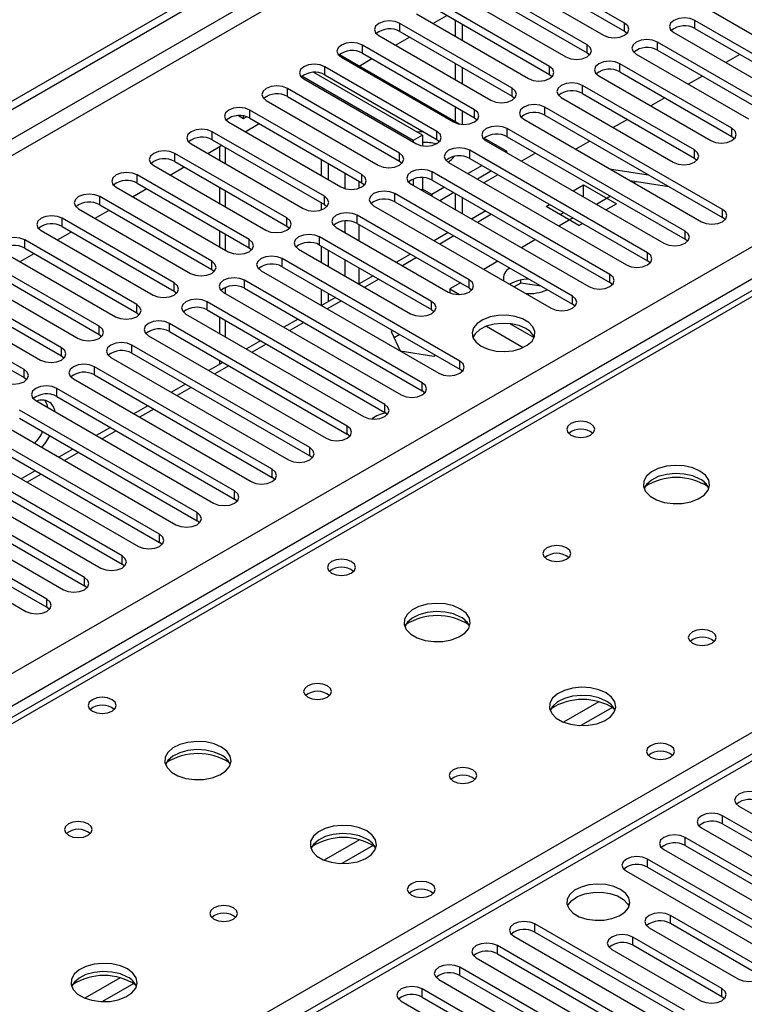
# Model space of a CAD drawing. Units: millimetres. Extents: x 4 to 11134, y 11 to 15752.
# Drawn here: x 6454 to 6563, y 3886 to 4035 of the extents above; entities that cross this region are included whole.
import ezdxf

# ---------------------------------------------------------------- set-up
doc = ezdxf.new("R2010")
doc.units = ezdxf.units.MM
doc.header["$LTSCALE"] = 53

msp = doc.modelspace()

# ---------------------------------------------------------------- linework, layer by layer
at = {"color": 7, "linetype": 'Continuous', "lineweight": 25}
for p, q in [((5863.872, 3682.657), (7237.073, 4475.389)), ((5864.933, 3682.044), (7238.134, 4474.776)), ((6981.847, 4235.092), (6264.134, 3820.764)), ((6545.24, 4034.466), (6528.358, 4044.212)), ((6528.358, 4042.987), (6545.24, 4033.241)), ((6525.176, 4042.375), (6542.058, 4032.629)), ((6539.583, 4031.2), (6522.701, 4040.946)), ((6522.701, 4039.722), (6539.583, 4029.976)), ((6519.519, 4039.109), (6536.401, 4029.364)), ((6533.926, 4027.935), (6517.044, 4037.681)), ((6513.862, 4035.844), (6530.744, 4026.098)), ((6516.344, 4034.411), (6518.465, 4035.635)), ((6517.044, 4036.456), (6533.926, 4026.71)), ((6558.321, 4036.303), (6575.203, 4026.557)), ((6528.269, 4024.669), (6511.387, 4034.415)), ((6519.714, 4034.915), (6519.714, 4032.466)), ((6520.774, 4034.302), (6520.774, 4031.853)), ((6572.729, 4025.128), (6555.846, 4034.874)), ((6508.205, 4032.578), (6525.087, 4022.832)), ((6510.687, 4031.145), (6512.809, 4032.37)), ((6511.387, 4033.19), (6528.269, 4023.444)), ((6545.24, 4033.241), (6545.633, 4032.935)), ((6552.664, 4033.037), (6569.547, 4023.292)), ((6555.846, 4033.649), (6572.729, 4023.904)), ((6522.612, 4021.404), (6505.73, 4031.149)), ((6567.072, 4021.863), (6550.19, 4031.609)), ((6502.247, 4029.709), (6520.382, 4019.24)), ((6502.548, 4029.313), (6519.43, 4019.567)), ((6505.73, 4029.925), (6522.612, 4020.179)), ((6539.583, 4029.976), (6539.976, 4029.67)), ((6547.008, 4029.772), (6563.89, 4020.026)), ((6550.19, 4030.384), (6567.072, 4020.638)), ((6562.622, 4029.738), (6560.501, 4028.513)), ((6516.956, 4018.138), (6500.073, 4027.884)), ((6505.223, 4027.991), (6507.152, 4029.104)), ((6519.714, 4028.384), (6519.714, 4025.934)), ((6520.774, 4027.771), (6520.774, 4025.322)), ((6561.415, 4018.597), (6544.533, 4028.343)), ((6513.35, 4016.77), (6496.591, 4026.444)), ((6514.764, 4017.586), (6498.39, 4027.038)), ((6500.073, 4026.659), (6516.956, 4016.913)), ((6533.926, 4026.71), (6534.319, 4026.404)), ((6541.351, 4026.506), (6558.233, 4016.76)), ((6544.533, 4027.118), (6561.415, 4017.372)), ((6556.965, 4026.472), (6554.844, 4025.248)), ((6496.891, 4026.047), (6513.774, 4016.301)), ((6555.758, 4015.332), (6538.876, 4025.077)), ((6511.299, 4014.872), (6494.416, 4024.618)), ((6494.416, 4023.393), (6511.299, 4013.648)), ((6528.269, 4023.444), (6528.662, 4023.138)), ((6538.876, 4023.853), (6555.758, 4014.107)), ((6491.234, 4022.781), (6508.117, 4013.035)), ((6519.714, 4021.852), (6519.714, 4019.626)), ((6560.001, 4006.351), (6533.219, 4021.812)), ((6535.694, 4023.241), (6552.576, 4013.495)), ((6551.309, 4023.207), (6549.187, 4021.982)), ((6487.062, 4020.507), (6487.79, 4020.094)), ((6487.79, 4020.094), (6487.79, 4020.458)), ((6487.79, 4020.094), (6488.238, 4020.352)), ((6505.642, 4011.607), (6488.76, 4021.353)), ((6520.774, 4021.24), (6520.774, 4019.194)), ((6533.219, 4020.587), (6560.001, 4005.126)), ((6485.578, 4019.516), (6502.46, 4009.77)), ((6488.06, 4018.083), (6490.181, 4019.307)), ((6488.76, 4020.128), (6505.642, 4010.382)), ((6522.612, 4020.179), (6523.006, 4019.873)), ((6530.037, 4019.975), (6556.819, 4004.514)), ((6545.652, 4019.941), (6543.531, 4018.716)), ((6499.985, 4008.341), (6483.103, 4018.087)), ((6514.764, 4017.586), (6513.35, 4016.77)), ((6514.764, 4017.586), (6514.764, 4015.968)), ((6554.344, 4003.085), (6527.562, 4018.546)), ((6561.415, 4017.372), (6561.808, 4017.066)), ((6479.921, 4016.25), (6496.803, 4006.504)), ((6482.403, 4014.817), (6484.524, 4016.042)), ((6483.103, 4016.862), (6499.985, 4007.116)), ((6484.187, 4015.847), (6484.187, 4013.787)), ((6513.35, 4016.77), (6513.35, 4016.546)), ((6516.956, 4016.913), (6517.349, 4016.607)), ((6524.079, 4017.106), (6527.492, 4015.135)), ((6524.38, 4016.709), (6551.162, 4001.249)), ((6527.562, 4017.321), (6554.344, 4001.861)), ((6539.995, 4016.675), (6537.874, 4015.451)), ((6494.328, 4005.075), (6477.446, 4014.821)), ((6548.687, 3999.82), (6521.905, 4015.281)), ((6527.492, 4015.135), (6527.299, 4015.024)), ((6527.492, 4014.913), (6527.492, 4015.135)), ((6531.807, 4014.871), (6529.686, 4013.646)), ((6474.264, 4012.984), (6491.146, 4003.239)), ((6477.446, 4013.596), (6494.328, 4003.851)), ((6499.561, 4011.443), (6499.561, 4013.892)), ((6500.622, 4010.831), (6500.622, 4013.28)), ((6511.299, 4013.648), (6511.692, 4013.341)), ((6518.723, 4013.444), (6545.505, 3997.983)), ((6523.763, 4012.983), (6521.642, 4011.759)), ((6521.905, 4014.056), (6548.687, 3998.595)), ((6555.758, 4014.107), (6556.151, 4013.801)), ((6488.671, 4001.81), (6471.789, 4011.556)), ((6476.746, 4011.551), (6478.867, 4012.776)), ((6543.03, 3996.554), (6516.248, 4012.015)), ((6525.178, 4012.166), (6523.057, 4010.942)), ((6526.15, 4011.605), (6524.029, 4010.381)), ((6542.977, 4012.504), (6548.804, 4011.59)), ((6471.789, 4010.331), (6488.671, 4000.585)), ((6505.642, 4010.382), (6506.035, 4010.076)), ((6513.066, 4010.178), (6539.848, 3994.717)), ((6513.35, 4010.929), (6513.35, 4010.015)), ((6514.764, 4011.169), (6514.764, 4009.421)), ((6516.248, 4010.79), (6543.03, 3995.329)), ((6537.464, 4009.156), (6539.067, 4010.082)), ((6539.067, 4010.082), (6544.017, 4007.224)), ((6539.067, 4008.231), (6539.067, 4010.082)), ((6546.079, 4010.714), (6551.905, 4009.8)), ((6546.987, 4010.572), (6546.656, 4010.381)), ((6468.607, 4009.719), (6485.489, 3999.973)), ((6471.089, 4008.286), (6473.211, 4009.51)), ((6484.187, 4009.705), (6484.187, 4007.256)), ((6537.373, 3993.289), (6510.592, 4008.749)), ((6514.764, 4009.421), (6514.779, 4009.189)), ((6515.97, 4008.502), (6516.178, 4008.604)), ((6518.107, 4009.717), (6516.178, 4008.604)), ((6519.521, 4008.901), (6517.4, 4007.676)), ((6519.714, 4008.79), (6519.714, 4006.341)), ((6483.014, 3998.544), (6466.132, 4008.29)), ((6466.132, 4007.065), (6483.014, 3997.319)), ((6499.561, 4006.312), (6499.561, 4007.361)), ((6499.985, 4007.116), (6500.378, 4006.81)), ((6510.592, 4007.524), (6537.373, 3992.064)), ((6520.774, 4008.177), (6520.774, 4005.728)), ((6533.41, 4006.816), (6533.928, 4007.115)), ((6543.121, 4008.34), (6541, 4007.115)), ((6542.414, 4006.299), (6544.017, 4007.224)), ((6462.95, 4006.453), (6479.832, 3996.707)), ((6465.433, 4005.02), (6467.554, 4006.245)), ((6521.817, 3995.738), (6504.935, 4005.484)), ((6507.41, 4006.912), (6534.191, 3991.452)), ((6524.303, 4006.14), (6522.182, 4004.916)), ((6538.36, 4003.959), (6533.41, 4006.816)), ((6535.532, 4005.591), (6536.05, 4005.89)), ((6477.358, 3995.279), (6460.475, 4005.024)), ((6504.935, 4004.259), (6521.817, 3994.513)), ((6537.464, 4005.074), (6535.343, 4003.849)), ((6538.36, 4003.959), (6538.878, 4004.258)), ((6560.394, 4004.82), (6560.001, 4005.126)), ((6457.293, 4003.187), (6474.176, 3993.442)), ((6459.776, 4001.754), (6461.897, 4002.979)), ((6460.475, 4003.8), (6477.358, 3994.054)), ((6484.187, 4003.174), (6484.187, 4000.725)), ((6494.328, 4003.851), (6494.721, 4003.545)), ((6501.753, 4003.647), (6518.635, 3993.901)), ((6518.646, 4002.875), (6516.525, 4001.65)), ((6471.701, 3992.013), (6454.819, 4001.759)), ((6516.16, 3992.472), (6499.278, 4002.218)), ((6499.278, 4000.993), (6516.16, 3991.247)), ((6531.807, 4001.808), (6529.686, 4000.584)), ((6554.737, 4001.555), (6554.344, 4001.861)), ((6451.637, 3999.922), (6468.519, 3990.176)), ((6454.119, 3998.489), (6456.24, 3999.713)), ((6454.819, 4000.534), (6471.701, 3990.788)), ((6488.671, 4000.585), (6489.064, 4000.279)), ((6496.096, 4000.381), (6512.978, 3990.635)), ((6499.561, 3998.381), (6499.561, 4000.83)), ((6500.622, 3997.768), (6500.622, 4000.217)), ((6512.989, 3999.609), (6510.868, 3998.384)), ((6466.044, 3988.747), (6449.162, 3998.493)), ((6520.403, 3983.492), (6493.621, 3998.952)), ((6526.15, 3998.543), (6524.029, 3997.318)), ((6549.08, 3998.289), (6548.687, 3998.595)), ((6445.98, 3996.656), (6462.862, 3986.91)), ((6449.162, 3997.268), (6466.044, 3987.522)), ((6483.014, 3997.319), (6483.408, 3997.013)), ((6490.439, 3997.115), (6517.221, 3981.655)), ((6493.621, 3997.728), (6520.403, 3982.267)), ((6460.387, 3985.482), (6443.505, 3995.227)), ((6514.746, 3980.226), (6487.964, 3995.687)), ((6507.332, 3996.343), (6505.211, 3995.119)), ((6520.493, 3995.277), (6518.915, 3994.366)), ((6529.583, 3995.25), (6528.597, 3994.681)), ((6529.583, 3995.25), (6529.583, 3995.717)), ((6532.686, 3994.77), (6529.583, 3995.25)), ((6543.423, 3995.023), (6543.03, 3995.329)), ((6443.505, 3994.003), (6460.387, 3984.257)), ((6477.358, 3994.054), (6477.751, 3993.748)), ((6484.782, 3993.85), (6511.564, 3978.389)), ((6487.964, 3994.462), (6514.746, 3979.001)), ((6499.561, 3991.857), (6499.561, 3994.298)), ((6500.622, 3992.469), (6500.622, 3993.686)), ((6518.915, 3994.366), (6520.374, 3993.523)), ((6518.915, 3994.366), (6518.915, 3993.764)), ((6521.817, 3994.513), (6522.21, 3994.207)), ((6440.323, 3993.391), (6457.205, 3983.645)), ((6509.089, 3976.96), (6482.307, 3992.421)), ((6501.676, 3993.078), (6499.554, 3991.853)), ((6454.73, 3982.216), (6437.848, 3991.962)), ((6437.848, 3990.737), (6454.73, 3980.991)), ((6471.701, 3990.788), (6472.094, 3990.482)), ((6482.307, 3991.196), (6509.089, 3975.736)), ((6516.16, 3991.247), (6516.553, 3990.941)), ((6537.766, 3991.758), (6537.373, 3992.064)), ((6503.432, 3973.695), (6476.65, 3989.155)), ((6479.125, 3990.584), (6505.907, 3975.123)), ((6484.187, 3990.111), (6484.187, 3987.662)), ((6496.019, 3989.812), (6493.898, 3988.588)), ((6527.999, 3989.121), (6531.618, 3987.032)), ((6476.65, 3987.931), (6503.432, 3972.47)), ((6510.297, 3988.101), (6510.042, 3987.954)), ((6510.042, 3987.954), (6511.402, 3985.024)), ((6524.413, 3988.742), (6529.976, 3985.53)), ((6466.044, 3987.522), (6466.437, 3987.216)), ((6473.468, 3987.319), (6500.25, 3971.858)), ((6490.362, 3986.546), (6488.241, 3985.322)), ((6511.358, 3987.488), (6510.491, 3986.988)), ((6497.775, 3970.429), (6470.994, 3985.89)), ((6470.994, 3984.665), (6497.775, 3969.204)), ((6511.402, 3985.024), (6516.477, 3984.239)), ((6460.387, 3984.257), (6460.78, 3983.951)), ((6467.812, 3984.053), (6494.593, 3968.592)), ((6484.705, 3983.281), (6482.584, 3982.056)), ((6484.187, 3983.58), (6484.187, 3982.982)), ((6516.477, 3984.239), (6516.732, 3984.386)), ((6492.118, 3967.163), (6465.337, 3982.624)), ((6520.796, 3981.961), (6520.403, 3982.267)), ((6454.73, 3980.991), (6455.123, 3980.685)), ((6462.155, 3980.787), (6488.936, 3965.327)), ((6465.337, 3981.399), (6492.118, 3965.939)), ((6659.458, 3979.058), (6074.418, 3641.322)), ((6486.462, 3963.898), (6459.68, 3979.359)), ((6479.048, 3980.015), (6476.927, 3978.791)), ((6515.139, 3978.695), (6514.746, 3979.001)), ((6456.498, 3977.522), (6483.28, 3962.061)), ((6459.68, 3978.134), (6486.462, 3962.673)), ((6480.805, 3960.632), (6454.023, 3976.093)), ((6473.391, 3976.75), (6471.27, 3975.525)), ((6450.841, 3974.256), (6477.623, 3958.795)), ((6454.023, 3974.868), (6480.805, 3959.407)), ((6509.482, 3975.43), (6509.089, 3975.736)), ((6475.148, 3957.367), (6448.366, 3972.827)), ((6467.734, 3973.484), (6465.613, 3972.259)), ((6448.366, 3971.603), (6475.148, 3956.142)), ((6503.825, 3972.164), (6503.432, 3972.47)), ((6445.184, 3970.99), (6471.966, 3955.53)), ((6462.078, 3970.218), (6459.956, 3968.994)), ((6469.491, 3954.101), (6442.709, 3969.562)), ((6442.709, 3968.337), (6469.491, 3952.876)), ((6498.168, 3968.898), (6497.775, 3969.204)), ((6439.527, 3967.725), (6466.309, 3952.264)), ((6456.421, 3966.953), (6454.3, 3965.728)), ((6463.834, 3950.835), (6437.052, 3966.296)), ((6492.512, 3965.633), (6492.118, 3965.939)), ((6433.87, 3964.459), (6460.652, 3948.998)), ((6437.052, 3965.071), (6463.834, 3949.61)), ((6458.177, 3947.57), (6431.396, 3963.03)), ((6486.855, 3962.367), (6486.462, 3962.673)), ((6428.214, 3961.193), (6454.995, 3945.733)), ((6431.396, 3961.806), (6458.177, 3946.345)), ((6481.198, 3959.101), (6480.805, 3959.407)), ((6475.541, 3955.836), (6475.148, 3956.142)), ((6469.884, 3952.57), (6469.491, 3952.876)), ((6464.227, 3949.304), (6463.834, 3949.61)), ((6458.571, 3946.039), (6458.177, 3946.345)), ((6562.476, 3916.342), (6585.015, 3903.331)), ((6582.54, 3901.902), (6560.001, 3914.913)), ((6560.001, 3913.689), (6582.54, 3900.677)), ((6556.819, 3913.076), (6579.358, 3900.065)), ((6576.883, 3898.636), (6554.344, 3911.648)), ((6554.344, 3910.423), (6576.883, 3897.411)), ((6551.162, 3909.811), (6573.701, 3896.799)), ((6571.226, 3895.371), (6548.687, 3908.382)), ((6545.505, 3906.545), (6568.044, 3893.534)), ((6548.687, 3907.157), (6571.226, 3894.146)), ((6554.255, 3885.574), (6531.716, 3898.585)), ((6565.569, 3892.105), (6552.134, 3899.861)), ((6565.569, 3890.88), (6552.134, 3898.636)), ((6531.716, 3897.36), (6554.255, 3884.349)), ((6548.952, 3898.024), (6562.387, 3890.268)), ((6528.534, 3896.748), (6551.073, 3883.737)), ((6559.912, 3888.839), (6546.477, 3896.595)), ((6548.599, 3882.308), (6526.059, 3895.32)), ((6526.059, 3894.095), (6548.599, 3881.083)), ((6543.295, 3894.758), (6556.73, 3887.002)), ((6559.912, 3887.614), (6546.477, 3895.37)), ((6522.878, 3893.483), (6545.417, 3880.471)), ((6542.942, 3879.042), (6520.403, 3892.054)), ((6517.221, 3890.217), (6539.76, 3877.206)), ((6520.403, 3890.829), (6542.942, 3877.818)), ((6537.285, 3875.777), (6514.746, 3888.788)), ((6511.564, 3886.951), (6534.103, 3873.94)), ((6514.746, 3887.563), (6537.285, 3874.552)), ((6560.306, 3887.308), (6559.912, 3887.614))]:
    msp.add_line(p, q, dxfattribs=at)
at = {"color": 8, "linetype": 'Continuous', "lineweight": 25}
for p, q in [((7237.144, 4469.714), (5864.933, 3677.553)), ((5865.993, 3675.716), (7237.073, 4467.224)), ((6009.006, 3680.104), (7229.472, 4384.665)), ((7231.593, 4380.99), (6011.127, 3676.43)), ((6983.222, 4234.955), (6265.509, 3820.628)), ((6511.387, 4033.19), (6511.387, 4034.415)), ((6545.24, 4033.241), (6545.24, 4034.466)), ((6555.846, 4033.649), (6555.846, 4034.874)), ((6505.73, 4029.925), (6505.73, 4031.149)), ((6539.583, 4029.976), (6539.583, 4031.2)), ((6550.19, 4030.384), (6550.19, 4031.609)), ((6500.073, 4026.659), (6500.073, 4027.884)), ((6533.926, 4026.71), (6533.926, 4027.935)), ((6544.533, 4027.118), (6544.533, 4028.343)), ((6538.876, 4023.853), (6538.876, 4025.077)), ((6494.416, 4023.393), (6494.416, 4024.618)), ((6528.269, 4023.444), (6528.269, 4024.669)), ((6533.219, 4020.587), (6533.219, 4021.812)), ((6488.76, 4020.128), (6488.76, 4021.353)), ((6522.612, 4020.179), (6522.612, 4021.404)), ((6483.103, 4016.862), (6483.103, 4018.087)), ((6516.956, 4016.913), (6516.956, 4018.138)), ((6527.562, 4017.321), (6527.562, 4018.546)), ((6561.415, 4017.372), (6561.415, 4018.597)), ((6477.446, 4013.596), (6477.446, 4014.821)), ((6485.065, 4013.28), (6485.065, 4015.729)), ((6511.299, 4013.648), (6511.299, 4014.872)), ((6521.905, 4014.056), (6521.905, 4015.281)), ((6555.758, 4014.107), (6555.758, 4015.332)), ((6471.789, 4010.331), (6471.789, 4011.556)), ((6503.097, 4011.851), (6503.097, 4009.512)), ((6505.642, 4010.382), (6505.642, 4011.607)), ((6516.248, 4010.79), (6516.248, 4012.015)), ((6505.218, 4009.578), (6505.218, 4010.627)), ((6485.065, 4006.749), (6485.065, 4009.198)), ((6510.592, 4007.524), (6510.592, 4008.749)), ((6514.764, 4009.421), (6514.571, 4009.309)), ((6516.178, 4008.604), (6514.764, 4009.42)), ((6516.178, 4008.604), (6516.178, 4008.382)), ((6466.132, 4007.065), (6466.132, 4008.29)), ((6499.985, 4007.116), (6499.985, 4008.341)), ((6504.935, 4004.259), (6504.935, 4005.484)), ((6525.182, 4005.633), (6523.06, 4004.409)), ((6560.001, 4005.126), (6560.001, 4006.351)), ((6460.475, 4003.8), (6460.475, 4005.024)), ((6494.328, 4003.851), (6494.328, 4005.075)), ((6503.097, 4004.631), (6503.097, 4002.871)), ((6505.218, 4001.646), (6505.218, 4004.095)), ((6485.065, 4000.218), (6485.065, 4002.667)), ((6554.344, 4001.861), (6554.344, 4003.085)), ((6454.819, 4000.534), (6454.819, 4001.759)), ((6488.671, 4000.585), (6488.671, 4001.81)), ((6499.278, 4000.993), (6499.278, 4002.218)), ((6519.525, 4002.367), (6517.404, 4001.143)), ((6548.687, 3998.595), (6548.687, 3999.82)), ((6483.014, 3997.319), (6483.014, 3998.544)), ((6493.621, 3997.728), (6493.621, 3998.952)), ((6503.097, 3998.789), (6503.097, 3996.34)), ((6513.868, 3999.102), (6511.747, 3997.877)), ((6505.218, 3995.123), (6505.218, 3997.564)), ((6543.03, 3995.329), (6543.03, 3996.554)), ((6477.358, 3994.054), (6477.358, 3995.279)), ((6487.964, 3994.462), (6487.964, 3995.687)), ((6508.211, 3995.836), (6506.09, 3994.612)), ((6521.817, 3994.513), (6521.817, 3995.738)), ((6485.065, 3993.686), (6485.065, 3994.6)), ((6482.307, 3991.196), (6482.307, 3992.421)), ((6502.554, 3992.571), (6500.433, 3991.346)), ((6516.16, 3991.247), (6516.16, 3992.472)), ((6537.373, 3992.064), (6537.373, 3993.289)), ((6471.701, 3990.788), (6471.701, 3992.013)), ((6476.65, 3987.931), (6476.65, 3989.155)), ((6485.065, 3987.155), (6485.065, 3989.604)), ((6496.897, 3989.305), (6494.776, 3988.08)), ((6466.044, 3987.522), (6466.044, 3988.747)), ((6460.387, 3984.257), (6460.387, 3985.482)), ((6470.994, 3984.665), (6470.994, 3985.89)), ((6491.24, 3986.039), (6489.119, 3984.815)), ((6322.431, 3787.768), (6660.958, 3983.196)), ((6520.403, 3982.267), (6520.403, 3983.492)), ((6454.73, 3980.991), (6454.73, 3982.216)), ((6465.337, 3981.399), (6465.337, 3982.624)), ((6485.584, 3982.774), (6483.462, 3981.549)), ((6514.746, 3979.001), (6514.746, 3980.226)), ((6660.958, 3978.91), (6075.827, 3641.121)), ((6459.68, 3978.134), (6459.68, 3979.359)), ((6479.927, 3979.508), (6477.806, 3978.284)), ((6474.27, 3976.242), (6472.149, 3975.018)), ((6509.089, 3975.736), (6509.089, 3976.96)), ((6468.613, 3972.977), (6466.492, 3971.752)), ((6503.432, 3972.47), (6503.432, 3973.695)), ((6497.775, 3969.204), (6497.775, 3970.429)), ((6462.956, 3969.711), (6460.835, 3968.487)), ((6492.118, 3965.939), (6492.118, 3967.163)), ((6457.299, 3966.445), (6455.178, 3965.221)), ((6486.462, 3962.673), (6486.462, 3963.898)), ((6480.805, 3959.407), (6480.805, 3960.632)), ((6475.148, 3956.142), (6475.148, 3957.367)), ((6469.491, 3952.876), (6469.491, 3954.101)), ((6463.834, 3949.61), (6463.834, 3950.835)), ((6458.177, 3946.345), (6458.177, 3947.57)), ((6541.359, 3932.107), (6536.034, 3929.034)), ((6543.399, 3931.244), (6538.665, 3928.511)), ((6560.001, 3913.689), (6560.001, 3914.913)), ((6505.296, 3911.289), (6499.972, 3908.215)), ((6507.337, 3910.426), (6502.603, 3907.693)), ((6554.344, 3910.423), (6554.344, 3911.648)), ((6548.687, 3907.157), (6548.687, 3908.382)), ((6531.716, 3897.36), (6531.716, 3898.585)), ((6552.134, 3898.636), (6552.134, 3899.861)), ((6546.477, 3895.37), (6546.477, 3896.595)), ((6526.059, 3894.095), (6526.059, 3895.32)), ((6520.403, 3890.829), (6520.403, 3892.054)), ((6469.234, 3890.47), (6463.91, 3887.397)), ((6471.274, 3889.607), (6466.54, 3886.874)), ((6514.746, 3887.563), (6514.746, 3888.788)), ((6559.912, 3887.614), (6559.912, 3888.839))]:
    msp.add_line(p, q, dxfattribs=at)
at = {"color": 7, "linetype": 'Continuous', "lineweight": 25, "flags": 128}
for points in [[(6555.846, 4034.874), (6555.116, 4035.156), (6554.255, 4035.255), (6553.394, 4035.156), (6552.664, 4034.874), (6552.177, 4034.453), (6552.005, 4033.956), (6552.177, 4033.459), (6552.664, 4033.037)], [(6511.387, 4034.415), (6510.657, 4034.697), (6509.796, 4034.796), (6508.935, 4034.697), (6508.205, 4034.415), (6507.717, 4033.994), (6507.546, 4033.497), (6507.717, 4033), (6508.205, 4032.578)], [(6542.058, 4032.629), (6542.788, 4032.348), (6543.649, 4032.249), (6544.51, 4032.348), (6545.24, 4032.629), (6545.728, 4033.051), (6545.899, 4033.548), (6545.728, 4034.045), (6545.24, 4034.466)], [(6505.73, 4031.149), (6505, 4031.431), (6504.139, 4031.53), (6503.278, 4031.431), (6502.548, 4031.149), (6502.061, 4030.728), (6501.889, 4030.231), (6502.061, 4029.734), (6502.548, 4029.313)], [(6536.401, 4029.364), (6537.131, 4029.082), (6537.992, 4028.983), (6538.853, 4029.082), (6539.583, 4029.364), (6540.071, 4029.785), (6540.242, 4030.282), (6540.071, 4030.779), (6539.583, 4031.2)], [(6550.19, 4031.609), (6549.46, 4031.89), (6548.599, 4031.989), (6547.738, 4031.89), (6547.008, 4031.609), (6546.52, 4031.187), (6546.349, 4030.69), (6546.52, 4030.193), (6547.008, 4029.772)], [(6500.073, 4027.884), (6499.343, 4028.165), (6498.482, 4028.264), (6497.621, 4028.165), (6496.891, 4027.884), (6496.404, 4027.462), (6496.232, 4026.965), (6496.404, 4026.468), (6496.891, 4026.047)], [(6530.744, 4026.098), (6531.474, 4025.816), (6532.335, 4025.717), (6533.196, 4025.816), (6533.926, 4026.098), (6534.414, 4026.519), (6534.585, 4027.016), (6534.414, 4027.513), (6533.926, 4027.935)], [(6544.533, 4028.343), (6543.803, 4028.625), (6542.942, 4028.723), (6542.081, 4028.625), (6541.351, 4028.343), (6540.863, 4027.922), (6540.692, 4027.425), (6540.863, 4026.928), (6541.351, 4026.506)], [(6494.416, 4024.618), (6493.687, 4024.9), (6492.826, 4024.999), (6491.965, 4024.9), (6491.235, 4024.618), (6490.747, 4024.197), (6490.576, 4023.7), (6490.747, 4023.203), (6491.234, 4022.781)], [(6538.876, 4025.077), (6538.146, 4025.359), (6537.285, 4025.458), (6536.424, 4025.359), (6535.694, 4025.077), (6535.206, 4024.656), (6535.035, 4024.159), (6535.206, 4023.662), (6535.694, 4023.241)], [(6525.087, 4022.832), (6525.817, 4022.551), (6526.678, 4022.452), (6527.539, 4022.551), (6528.269, 4022.832), (6528.757, 4023.254), (6528.928, 4023.751), (6528.757, 4024.248), (6528.269, 4024.669)], [(6533.219, 4021.812), (6532.489, 4022.093), (6531.628, 4022.192), (6530.767, 4022.093), (6530.037, 4021.812), (6529.549, 4021.39), (6529.378, 4020.893), (6529.549, 4020.396), (6530.037, 4019.975)], [(6488.76, 4021.353), (6488.03, 4021.634), (6487.169, 4021.733), (6486.308, 4021.634), (6485.578, 4021.353), (6485.09, 4020.931), (6484.919, 4020.434), (6485.09, 4019.937), (6485.578, 4019.516)], [(6519.43, 4019.567), (6520.16, 4019.285), (6521.021, 4019.186), (6521.882, 4019.285), (6522.612, 4019.567), (6523.1, 4019.988), (6523.271, 4020.485), (6523.1, 4020.982), (6522.612, 4021.404)], [(6527.562, 4018.546), (6526.832, 4018.828), (6525.971, 4018.927), (6525.11, 4018.828), (6524.38, 4018.546), (6523.892, 4018.125), (6523.721, 4017.628), (6523.892, 4017.131), (6524.38, 4016.709)], [(6483.103, 4018.087), (6482.373, 4018.369), (6481.512, 4018.467), (6480.651, 4018.369), (6479.921, 4018.087), (6479.433, 4017.666), (6479.262, 4017.168), (6479.433, 4016.671), (6479.921, 4016.25)], [(6513.774, 4016.301), (6514.503, 4016.019), (6515.365, 4015.921), (6516.226, 4016.019), (6516.956, 4016.301), (6517.443, 4016.722), (6517.615, 4017.22), (6517.443, 4017.717), (6516.956, 4018.138)], [(6514.935, 4018.08), (6514.31, 4018.042), (6514.031, 4018.009)], [(6558.233, 4016.76), (6558.963, 4016.479), (6559.824, 4016.38), (6560.685, 4016.479), (6561.415, 4016.76), (6561.903, 4017.182), (6562.074, 4017.679), (6561.903, 4018.176), (6561.415, 4018.597)], [(6477.446, 4014.821), (6476.716, 4015.103), (6475.855, 4015.202), (6474.994, 4015.103), (6474.264, 4014.821), (6473.776, 4014.4), (6473.605, 4013.903), (6473.776, 4013.406), (6474.264, 4012.984)], [(6508.117, 4013.035), (6508.847, 4012.754), (6509.708, 4012.655), (6510.569, 4012.754), (6511.299, 4013.035), (6511.786, 4013.457), (6511.958, 4013.954), (6511.786, 4014.451), (6511.299, 4014.872)], [(6521.905, 4015.281), (6521.175, 4015.562), (6520.314, 4015.661), (6519.453, 4015.562), (6518.723, 4015.281), (6518.236, 4014.859), (6518.064, 4014.362), (6518.236, 4013.865), (6518.723, 4013.444)], [(6552.576, 4013.495), (6553.306, 4013.213), (6554.167, 4013.114), (6555.028, 4013.213), (6555.758, 4013.495), (6556.246, 4013.916), (6556.417, 4014.413), (6556.246, 4014.91), (6555.758, 4015.332)], [(6471.789, 4011.556), (6471.059, 4011.837), (6470.198, 4011.936), (6469.337, 4011.837), (6468.607, 4011.556), (6468.119, 4011.134), (6467.948, 4010.637), (6468.119, 4010.14), (6468.607, 4009.719)], [(6502.46, 4009.77), (6503.19, 4009.488), (6504.051, 4009.389), (6504.912, 4009.488), (6505.642, 4009.77), (6506.13, 4010.191), (6506.301, 4010.688), (6506.13, 4011.185), (6505.642, 4011.607)], [(6516.248, 4012.015), (6515.518, 4012.296), (6514.657, 4012.395), (6513.796, 4012.296), (6513.066, 4012.015), (6512.579, 4011.594), (6512.407, 4011.096), (6512.579, 4010.599), (6513.066, 4010.178)], [(6466.132, 4008.29), (6465.402, 4008.572), (6464.541, 4008.67), (6463.68, 4008.572), (6462.95, 4008.29), (6462.462, 4007.869), (6462.291, 4007.372), (6462.463, 4006.875), (6462.95, 4006.453)], [(6510.592, 4008.749), (6509.862, 4009.031), (6509.001, 4009.13), (6508.14, 4009.031), (6507.41, 4008.749), (6506.922, 4008.328), (6506.751, 4007.831), (6506.922, 4007.334), (6507.41, 4006.912)], [(6496.803, 4006.504), (6497.533, 4006.223), (6498.394, 4006.124), (6499.255, 4006.223), (6499.985, 4006.504), (6500.473, 4006.926), (6500.644, 4007.423), (6500.473, 4007.92), (6499.985, 4008.341)], [(6504.935, 4005.484), (6504.205, 4005.765), (6503.344, 4005.864), (6502.483, 4005.765), (6501.753, 4005.484), (6501.265, 4005.062), (6501.094, 4004.565), (6501.265, 4004.068), (6501.753, 4003.647)], [(6556.819, 4004.514), (6557.549, 4004.233), (6558.41, 4004.134), (6559.271, 4004.233), (6560.001, 4004.514), (6560.488, 4004.936), (6560.66, 4005.433), (6560.488, 4005.93), (6560.001, 4006.351)], [(6460.475, 4005.024), (6459.745, 4005.306), (6458.884, 4005.405), (6458.023, 4005.306), (6457.293, 4005.024), (6456.806, 4004.603), (6456.634, 4004.106), (6456.806, 4003.609), (6457.293, 4003.187)], [(6491.146, 4003.239), (6491.876, 4002.957), (6492.737, 4002.858), (6493.598, 4002.957), (6494.328, 4003.239), (6494.816, 4003.66), (6494.987, 4004.157), (6494.816, 4004.654), (6494.328, 4005.075)], [(6499.278, 4002.218), (6498.548, 4002.5), (6497.687, 4002.598), (6496.826, 4002.5), (6496.096, 4002.218), (6495.608, 4001.797), (6495.437, 4001.3), (6495.608, 4000.802), (6496.096, 4000.381)], [(6551.162, 4001.249), (6551.892, 4000.967), (6552.753, 4000.868), (6553.614, 4000.967), (6554.344, 4001.249), (6554.832, 4001.67), (6555.003, 4002.167), (6554.832, 4002.664), (6554.344, 4003.085)], [(6454.819, 4001.759), (6454.089, 4002.04), (6453.228, 4002.139), (6452.367, 4002.04), (6451.637, 4001.759), (6451.149, 4001.337), (6450.977, 4000.84), (6451.149, 4000.343), (6451.637, 3999.922)], [(6485.489, 3999.973), (6486.219, 3999.691), (6487.08, 3999.592), (6487.941, 3999.691), (6488.671, 3999.973), (6489.159, 4000.394), (6489.33, 4000.891), (6489.159, 4001.388), (6488.671, 4001.81)], [(6545.505, 3997.983), (6546.235, 3997.701), (6547.096, 3997.602), (6547.957, 3997.701), (6548.687, 3997.983), (6549.175, 3998.404), (6549.346, 3998.901), (6549.175, 3999.398), (6548.687, 3999.82)], [(6479.832, 3996.707), (6480.562, 3996.426), (6481.423, 3996.327), (6482.284, 3996.426), (6483.014, 3996.707), (6483.502, 3997.129), (6483.673, 3997.626), (6483.502, 3998.123), (6483.014, 3998.544)], [(6493.621, 3998.952), (6492.891, 3999.234), (6492.03, 3999.333), (6491.169, 3999.234), (6490.439, 3998.952), (6489.951, 3998.531), (6489.78, 3998.034), (6489.951, 3997.537), (6490.439, 3997.115)], [(6539.848, 3994.717), (6540.578, 3994.436), (6541.439, 3994.337), (6542.3, 3994.436), (6543.03, 3994.717), (6543.518, 3995.139), (6543.689, 3995.636), (6543.518, 3996.133), (6543.03, 3996.554)], [(6474.176, 3993.442), (6474.906, 3993.16), (6475.767, 3993.061), (6476.628, 3993.16), (6477.358, 3993.442), (6477.845, 3993.863), (6478.017, 3994.36), (6477.845, 3994.857), (6477.358, 3995.279)], [(6487.964, 3995.687), (6487.234, 3995.968), (6486.373, 3996.067), (6485.512, 3995.968), (6484.782, 3995.687), (6484.294, 3995.265), (6484.123, 3994.768), (6484.294, 3994.271), (6484.782, 3993.85)], [(6518.635, 3993.901), (6519.365, 3993.619), (6520.226, 3993.52), (6521.087, 3993.619), (6521.817, 3993.901), (6522.305, 3994.322), (6522.476, 3994.819), (6522.305, 3995.316), (6521.817, 3995.738)], [(6482.307, 3992.421), (6481.577, 3992.703), (6480.716, 3992.802), (6479.855, 3992.703), (6479.125, 3992.421), (6478.638, 3992), (6478.466, 3991.503), (6478.638, 3991.006), (6479.125, 3990.584)], [(6512.978, 3990.635), (6513.708, 3990.354), (6514.569, 3990.255), (6515.43, 3990.354), (6516.16, 3990.635), (6516.648, 3991.057), (6516.819, 3991.554), (6516.648, 3992.051), (6516.16, 3992.472)], [(6534.191, 3991.452), (6534.921, 3991.17), (6535.782, 3991.071), (6536.643, 3991.17), (6537.373, 3991.452), (6537.861, 3991.873), (6538.032, 3992.37), (6537.861, 3992.867), (6537.373, 3993.289)], [(6468.519, 3990.176), (6469.249, 3989.894), (6470.11, 3989.796), (6470.971, 3989.894), (6471.701, 3990.176), (6472.188, 3990.597), (6472.36, 3991.094), (6472.188, 3991.591), (6471.701, 3992.013)], [(6476.65, 3989.155), (6475.92, 3989.437), (6475.059, 3989.536), (6474.198, 3989.437), (6473.468, 3989.155), (6472.981, 3988.734), (6472.809, 3988.237), (6472.981, 3987.74), (6473.468, 3987.319)], [(6523.638, 3985.727), (6524.669, 3985.275), (6525.872, 3985.002), (6527.159, 3984.925), (6528.434, 3985.052), (6529.602, 3985.373), (6530.577, 3985.864), (6531.286, 3986.488), (6531.678, 3987.2), (6531.722, 3987.946), (6531.416, 3988.672), (6530.782, 3989.323), (6529.867, 3989.851), (6528.739, 3990.217), (6527.482, 3990.393), (6526.19, 3990.368), (6524.957, 3990.142), (6523.875, 3989.732), (6523.025, 3989.17), (6522.469, 3988.495), (6522.25, 3987.759), (6522.382, 3987.016), (6522.856, 3986.322), (6523.638, 3985.727)], [(6530.355, 3988.38), (6529.325, 3988.831), (6528.121, 3989.105), (6526.835, 3989.181), (6525.56, 3989.054), (6524.392, 3988.734), (6523.417, 3988.243), (6522.707, 3987.619), (6522.367, 3987.053)], [(6462.862, 3986.91), (6463.592, 3986.629), (6464.453, 3986.53), (6465.314, 3986.629), (6466.044, 3986.91), (6466.532, 3987.332), (6466.703, 3987.829), (6466.532, 3988.326), (6466.044, 3988.747)], [(6470.994, 3985.89), (6470.264, 3986.171), (6469.403, 3986.27), (6468.542, 3986.171), (6467.812, 3985.89), (6467.324, 3985.468), (6467.153, 3984.971), (6467.324, 3984.474), (6467.812, 3984.053)], [(6457.205, 3983.645), (6457.935, 3983.363), (6458.796, 3983.264), (6459.657, 3983.363), (6460.387, 3983.645), (6460.875, 3984.066), (6461.046, 3984.563), (6460.875, 3985.06), (6460.387, 3985.482)], [(6517.221, 3981.655), (6517.951, 3981.373), (6518.812, 3981.274), (6519.673, 3981.373), (6520.403, 3981.655), (6520.89, 3982.076), (6521.062, 3982.573), (6520.89, 3983.07), (6520.403, 3983.492)], [(6451.548, 3980.379), (6452.278, 3980.098), (6453.139, 3979.999), (6454, 3980.098), (6454.73, 3980.379), (6455.218, 3980.8), (6455.389, 3981.298), (6455.218, 3981.795), (6454.73, 3982.216)], [(6465.337, 3982.624), (6464.607, 3982.906), (6463.746, 3983.005), (6462.885, 3982.906), (6462.155, 3982.624), (6461.667, 3982.203), (6461.496, 3981.706), (6461.667, 3981.209), (6462.155, 3980.787)], [(6511.564, 3978.389), (6512.294, 3978.108), (6513.155, 3978.009), (6514.016, 3978.107), (6514.746, 3978.389), (6515.234, 3978.81), (6515.405, 3979.308), (6515.234, 3979.805), (6514.746, 3980.226)], [(6459.68, 3979.359), (6458.95, 3979.64), (6458.089, 3979.739), (6457.228, 3979.64), (6456.498, 3979.359), (6456.01, 3978.937), (6455.839, 3978.44), (6456.01, 3977.943), (6456.498, 3977.522)], [(6458.322, 3976.469), (6458.178, 3977.017), (6457.858, 3977.595)], [(6505.907, 3975.123), (6506.637, 3974.842), (6507.498, 3974.743), (6508.359, 3974.842), (6509.089, 3975.123), (6509.577, 3975.545), (6509.748, 3976.042), (6509.577, 3976.539), (6509.089, 3976.96)], [(6540.114, 3974.052), (6539.432, 3974.315), (6538.629, 3974.407), (6537.825, 3974.315), (6537.144, 3974.052), (6536.689, 3973.659), (6536.529, 3973.195), (6536.689, 3972.731), (6537.144, 3972.337), (6537.825, 3972.075), (6538.629, 3971.982), (6539.432, 3972.075), (6540.114, 3972.337), (6540.569, 3972.731), (6540.729, 3973.195), (6540.569, 3973.658), (6540.114, 3974.052)], [(6500.25, 3971.858), (6500.98, 3971.576), (6501.841, 3971.477), (6502.702, 3971.576), (6503.432, 3971.858), (6503.92, 3972.279), (6504.091, 3972.776), (6503.92, 3973.273), (6503.432, 3973.695)], [(6457.393, 3970.474), (6458.011, 3971.228), (6458.618, 3972.215)], [(6494.593, 3968.592), (6495.323, 3968.311), (6496.184, 3968.212), (6497.045, 3968.311), (6497.775, 3968.592), (6498.263, 3969.014), (6498.434, 3969.511), (6498.263, 3970.008), (6497.775, 3970.429)], [(6488.936, 3965.327), (6489.666, 3965.045), (6490.527, 3964.946), (6491.388, 3965.045), (6492.118, 3965.327), (6492.606, 3965.748), (6492.777, 3966.245), (6492.606, 3966.742), (6492.118, 3967.163)], [(6556.59, 3966.908), (6555.505, 3967.383), (6554.238, 3967.671), (6552.883, 3967.752), (6551.542, 3967.618), (6550.312, 3967.28), (6549.286, 3966.764), (6548.539, 3966.107), (6548.127, 3965.357), (6548.08, 3964.572), (6548.403, 3963.808), (6549.07, 3963.123), (6550.033, 3962.567), (6551.22, 3962.182), (6552.543, 3961.996), (6553.904, 3962.022), (6555.202, 3962.26), (6556.34, 3962.691), (6557.235, 3963.284), (6557.82, 3963.994), (6558.051, 3964.768), (6557.912, 3965.55), (6557.413, 3966.282), (6556.59, 3966.908)], [(6556.59, 3965.683), (6555.505, 3966.158), (6554.238, 3966.446), (6552.883, 3966.527), (6551.542, 3966.393), (6550.312, 3966.056), (6549.286, 3965.539), (6548.539, 3964.882), (6548.168, 3964.254)], [(6483.28, 3962.061), (6484.009, 3961.779), (6484.871, 3961.68), (6485.732, 3961.779), (6486.462, 3962.061), (6486.949, 3962.482), (6487.121, 3962.979), (6486.949, 3963.476), (6486.462, 3963.898)], [(6477.623, 3958.795), (6478.353, 3958.514), (6479.214, 3958.415), (6480.075, 3958.514), (6480.805, 3958.795), (6481.292, 3959.217), (6481.464, 3959.714), (6481.292, 3960.211), (6480.805, 3960.632)], [(6471.966, 3955.53), (6472.696, 3955.248), (6473.557, 3955.149), (6474.418, 3955.248), (6475.148, 3955.53), (6475.636, 3955.951), (6475.807, 3956.448), (6475.636, 3956.945), (6475.148, 3957.367)], [(6536.508, 3955.315), (6535.827, 3955.578), (6535.023, 3955.67), (6534.219, 3955.578), (6533.538, 3955.315), (6533.083, 3954.922), (6532.923, 3954.458), (6533.083, 3953.994), (6533.538, 3953.6), (6534.219, 3953.338), (6535.023, 3953.245), (6535.827, 3953.338), (6536.508, 3953.6), (6536.963, 3953.994), (6537.123, 3954.458), (6536.963, 3954.922), (6536.508, 3955.315)], [(6466.309, 3952.264), (6467.039, 3951.982), (6467.9, 3951.884), (6468.761, 3951.982), (6469.491, 3952.264), (6469.979, 3952.685), (6470.15, 3953.183), (6469.979, 3953.68), (6469.491, 3954.101)], [(6504.051, 3953.233), (6503.37, 3953.496), (6502.566, 3953.588), (6501.763, 3953.496), (6501.081, 3953.233), (6500.626, 3952.84), (6500.466, 3952.376), (6500.626, 3951.912), (6501.081, 3951.519), (6501.763, 3951.256), (6502.566, 3951.164), (6503.37, 3951.256), (6504.051, 3951.519), (6504.506, 3951.912), (6504.666, 3952.376), (6504.506, 3952.84), (6504.051, 3953.233)], [(6460.652, 3948.998), (6461.382, 3948.717), (6462.243, 3948.618), (6463.104, 3948.717), (6463.834, 3948.998), (6464.322, 3949.42), (6464.493, 3949.917), (6464.322, 3950.414), (6463.834, 3950.835)], [(6454.995, 3945.733), (6455.725, 3945.451), (6456.586, 3945.352), (6457.447, 3945.451), (6458.177, 3945.733), (6458.665, 3946.154), (6458.836, 3946.651), (6458.665, 3947.148), (6458.177, 3947.57)], [(6520.527, 3946.089), (6519.442, 3946.564), (6518.176, 3946.853), (6516.821, 3946.933), (6515.479, 3946.8), (6514.25, 3946.462), (6513.223, 3945.945), (6512.476, 3945.288), (6512.064, 3944.539), (6512.018, 3943.753), (6512.34, 3942.99), (6513.008, 3942.304), (6513.971, 3941.749), (6515.157, 3941.363), (6516.48, 3941.177), (6517.841, 3941.204), (6519.139, 3941.442), (6520.278, 3941.873), (6521.173, 3942.465), (6521.757, 3943.175), (6521.989, 3943.95), (6521.85, 3944.732), (6521.35, 3945.463), (6520.527, 3946.089)], [(6520.527, 3944.865), (6519.442, 3945.34), (6518.176, 3945.628), (6516.821, 3945.708), (6515.479, 3945.575), (6514.25, 3945.237), (6513.223, 3944.721), (6512.476, 3944.063), (6512.106, 3943.436)], [(6558.428, 3942.661), (6557.747, 3942.923), (6556.943, 3943.016), (6556.14, 3942.923), (6555.458, 3942.661), (6555.003, 3942.267), (6554.843, 3941.803), (6555.003, 3941.339), (6555.458, 3940.946), (6556.14, 3940.683), (6556.943, 3940.591), (6557.747, 3940.683), (6558.428, 3940.946), (6558.883, 3941.339), (6559.043, 3941.803), (6558.883, 3942.267), (6558.428, 3942.661)], [(6500.445, 3934.497), (6499.764, 3934.759), (6498.961, 3934.852), (6498.157, 3934.759), (6497.476, 3934.496), (6497.02, 3934.103), (6496.861, 3933.639), (6497.02, 3933.175), (6497.476, 3932.782), (6498.157, 3932.519), (6498.961, 3932.427), (6499.764, 3932.519), (6500.445, 3932.782), (6500.901, 3933.175), (6501.061, 3933.639), (6500.901, 3934.103), (6500.445, 3934.497)], [(6542.448, 3933.435), (6541.363, 3933.91), (6540.096, 3934.199), (6538.741, 3934.279), (6537.4, 3934.145), (6536.17, 3933.808), (6535.144, 3933.291), (6534.397, 3932.634), (6533.985, 3931.885), (6533.938, 3931.099), (6534.261, 3930.335), (6534.928, 3929.65), (6535.891, 3929.094), (6537.078, 3928.709), (6538.401, 3928.523), (6539.762, 3928.55), (6541.059, 3928.787), (6542.198, 3929.219), (6543.093, 3929.811), (6543.678, 3930.521), (6543.909, 3931.296), (6543.77, 3932.078), (6543.27, 3932.809), (6542.448, 3933.435)], [(6467.989, 3932.415), (6467.307, 3932.678), (6466.504, 3932.77), (6465.7, 3932.678), (6465.019, 3932.415), (6464.564, 3932.022), (6464.404, 3931.558), (6464.564, 3931.094), (6465.019, 3930.701), (6465.7, 3930.438), (6466.504, 3930.345), (6467.307, 3930.438), (6467.989, 3930.701), (6468.444, 3931.094), (6468.604, 3931.558), (6468.444, 3932.022), (6467.989, 3932.415)], [(6542.448, 3932.21), (6541.363, 3932.685), (6540.096, 3932.974), (6538.741, 3933.054), (6537.4, 3932.921), (6536.17, 3932.583), (6535.144, 3932.066), (6534.397, 3931.409), (6534.026, 3930.782)], [(6484.465, 3925.271), (6483.38, 3925.746), (6482.113, 3926.034), (6480.759, 3926.115), (6479.417, 3925.981), (6478.187, 3925.644), (6477.161, 3925.127), (6476.414, 3924.47), (6476.002, 3923.72), (6475.955, 3922.935), (6476.278, 3922.171), (6476.945, 3921.486), (6477.908, 3920.93), (6479.095, 3920.545), (6480.418, 3920.359), (6481.779, 3920.386), (6483.077, 3920.623), (6484.215, 3921.055), (6485.11, 3921.647), (6485.695, 3922.357), (6485.926, 3923.131), (6485.787, 3923.913), (6485.288, 3924.645), (6484.465, 3925.271)], [(6552.134, 3925.476), (6551.453, 3925.738), (6550.649, 3925.831), (6549.846, 3925.738), (6549.165, 3925.476), (6548.709, 3925.082), (6548.549, 3924.618), (6548.709, 3924.154), (6549.165, 3923.761), (6549.846, 3923.498), (6550.649, 3923.406), (6551.453, 3923.498), (6552.134, 3923.761), (6552.59, 3924.154), (6552.749, 3924.618), (6552.59, 3925.082), (6552.134, 3925.476)], [(6484.465, 3924.046), (6483.38, 3924.521), (6482.113, 3924.81), (6480.759, 3924.89), (6479.417, 3924.756), (6478.187, 3924.419), (6477.161, 3923.902), (6476.414, 3923.245), (6476.043, 3922.618)], [(6522.366, 3921.842), (6521.684, 3922.105), (6520.881, 3922.197), (6520.077, 3922.105), (6519.396, 3921.842), (6518.941, 3921.449), (6518.781, 3920.985), (6518.941, 3920.521), (6519.396, 3920.128), (6520.077, 3919.865), (6520.881, 3919.773), (6521.684, 3919.865), (6522.366, 3920.128), (6522.821, 3920.521), (6522.981, 3920.985), (6522.821, 3921.449), (6522.366, 3921.842)], [(6565.657, 3918.179), (6564.928, 3918.461), (6564.066, 3918.559), (6563.205, 3918.461), (6562.476, 3918.179), (6561.988, 3917.758), (6561.817, 3917.261), (6561.988, 3916.763), (6562.476, 3916.342)], [(6560.001, 3914.913), (6559.271, 3915.195), (6558.41, 3915.294), (6557.549, 3915.195), (6556.819, 3914.913), (6556.331, 3914.492), (6556.16, 3913.995), (6556.331, 3913.498), (6556.819, 3913.076)], [(6464.383, 3913.678), (6463.702, 3913.941), (6462.898, 3914.033), (6462.094, 3913.941), (6461.413, 3913.678), (6460.958, 3913.285), (6460.798, 3912.821), (6460.958, 3912.357), (6461.413, 3911.964), (6462.094, 3911.701), (6462.898, 3911.609), (6463.702, 3911.701), (6464.383, 3911.964), (6464.838, 3912.357), (6464.998, 3912.821), (6464.838, 3913.285), (6464.383, 3913.678)], [(6506.385, 3912.617), (6505.3, 3913.092), (6504.033, 3913.38), (6502.679, 3913.46), (6501.337, 3913.327), (6500.107, 3912.989), (6499.081, 3912.473), (6498.334, 3911.815), (6497.922, 3911.066), (6497.876, 3910.281), (6498.198, 3909.517), (6498.866, 3908.832), (6499.828, 3908.276), (6501.015, 3907.891), (6502.338, 3907.704), (6503.699, 3907.731), (6504.997, 3907.969), (6506.136, 3908.4), (6507.031, 3908.993), (6507.615, 3909.703), (6507.847, 3910.477), (6507.707, 3911.259), (6507.208, 3911.99), (6506.385, 3912.617)], [(6506.385, 3911.392), (6505.3, 3911.867), (6504.033, 3912.155), (6502.679, 3912.236), (6501.337, 3912.102), (6500.107, 3911.765), (6499.081, 3911.248), (6498.334, 3910.591), (6497.963, 3909.963)], [(6554.344, 3911.648), (6553.614, 3911.929), (6552.753, 3912.028), (6551.892, 3911.929), (6551.162, 3911.648), (6550.674, 3911.226), (6550.503, 3910.729), (6550.674, 3910.232), (6551.162, 3909.811)], [(6548.687, 3908.382), (6547.957, 3908.664), (6547.096, 3908.763), (6546.235, 3908.664), (6545.505, 3908.382), (6545.017, 3907.961), (6544.846, 3907.464), (6545.017, 3906.967), (6545.505, 3906.545)], [(6516.072, 3904.657), (6515.391, 3904.92), (6514.587, 3905.012), (6513.783, 3904.92), (6513.102, 3904.657), (6512.647, 3904.264), (6512.487, 3903.8), (6512.647, 3903.336), (6513.102, 3902.943), (6513.783, 3902.68), (6514.587, 3902.588), (6515.391, 3902.68), (6516.072, 3902.943), (6516.527, 3903.336), (6516.687, 3903.8), (6516.527, 3904.264), (6516.072, 3904.657)], [(6544.639, 3903.8), (6543.608, 3904.251), (6542.405, 3904.525), (6541.118, 3904.602), (6539.843, 3904.475), (6538.675, 3904.154), (6537.7, 3903.663), (6536.991, 3903.039), (6536.599, 3902.327), (6536.555, 3901.581), (6536.861, 3900.855), (6537.495, 3900.204), (6538.41, 3899.676), (6539.538, 3899.31), (6540.795, 3899.133), (6542.087, 3899.159), (6543.32, 3899.385), (6544.402, 3899.794), (6545.252, 3900.357), (6545.808, 3901.032), (6546.028, 3901.768), (6545.895, 3902.51), (6545.421, 3903.205), (6544.639, 3903.8)], [(6536.65, 3901.249), (6536.753, 3901.466), (6537.308, 3902.14), (6538.159, 3902.703), (6539.24, 3903.113), (6540.473, 3903.339), (6541.766, 3903.364), (6543.023, 3903.187), (6544.15, 3902.821), (6545.065, 3902.293), (6545.699, 3901.642), (6545.91, 3901.249)], [(6486.303, 3901.024), (6485.622, 3901.287), (6484.818, 3901.379), (6484.015, 3901.287), (6483.333, 3901.024), (6482.878, 3900.63), (6482.718, 3900.167), (6482.878, 3899.703), (6483.333, 3899.309), (6484.015, 3899.046), (6484.818, 3898.954), (6485.622, 3899.046), (6486.303, 3899.309), (6486.759, 3899.703), (6486.918, 3900.167), (6486.759, 3900.63), (6486.303, 3901.024)], [(6552.134, 3899.861), (6551.404, 3900.142), (6550.543, 3900.241), (6549.682, 3900.142), (6548.952, 3899.861), (6548.464, 3899.439), (6548.293, 3898.942), (6548.464, 3898.445), (6548.952, 3898.024)], [(6531.716, 3898.585), (6530.986, 3898.867), (6530.125, 3898.966), (6529.264, 3898.867), (6528.534, 3898.585), (6528.047, 3898.164), (6527.875, 3897.667), (6528.047, 3897.17), (6528.534, 3896.748)], [(6526.059, 3895.32), (6525.33, 3895.601), (6524.469, 3895.7), (6523.608, 3895.601), (6522.878, 3895.32), (6522.39, 3894.898), (6522.219, 3894.401), (6522.39, 3893.904), (6522.878, 3893.483)], [(6546.477, 3896.595), (6545.747, 3896.877), (6544.886, 3896.976), (6544.025, 3896.877), (6543.295, 3896.595), (6542.808, 3896.174), (6542.636, 3895.677), (6542.808, 3895.18), (6543.295, 3894.758)], [(6470.323, 3891.798), (6469.238, 3892.273), (6467.971, 3892.562), (6466.616, 3892.642), (6465.275, 3892.508), (6464.045, 3892.171), (6463.019, 3891.654), (6462.272, 3890.997), (6461.86, 3890.248), (6461.813, 3889.462), (6462.136, 3888.698), (6462.803, 3888.013), (6463.766, 3887.457), (6464.953, 3887.072), (6466.276, 3886.886), (6467.637, 3886.913), (6468.935, 3887.151), (6470.073, 3887.582), (6470.968, 3888.174), (6471.553, 3888.884), (6471.784, 3889.659), (6471.645, 3890.441), (6471.145, 3891.172), (6470.323, 3891.798)], [(6470.323, 3890.574), (6469.238, 3891.049), (6467.971, 3891.337), (6466.616, 3891.417), (6465.275, 3891.284), (6464.045, 3890.946), (6463.019, 3890.429), (6462.272, 3889.772), (6461.901, 3889.145)], [(6520.403, 3892.054), (6519.673, 3892.336), (6518.812, 3892.434), (6517.951, 3892.335), (6517.221, 3892.054), (6516.733, 3891.633), (6516.562, 3891.135), (6516.733, 3890.638), (6517.221, 3890.217)], [(6562.387, 3890.268), (6563.117, 3889.986), (6563.978, 3889.888), (6564.839, 3889.986), (6565.569, 3890.268), (6566.057, 3890.689), (6566.228, 3891.187), (6566.057, 3891.684), (6565.569, 3892.105)], [(6514.746, 3888.788), (6514.016, 3889.07), (6513.155, 3889.169), (6512.294, 3889.07), (6511.564, 3888.788), (6511.076, 3888.367), (6510.905, 3887.87), (6511.076, 3887.373), (6511.564, 3886.951)], [(6556.73, 3887.002), (6557.46, 3886.721), (6558.321, 3886.622), (6559.182, 3886.721), (6559.912, 3887.002), (6560.4, 3887.424), (6560.571, 3887.921), (6560.4, 3888.418), (6559.912, 3888.839)]]:
    msp.add_lwpolyline(points, dxfattribs=at)
at = {"color": 7, "linetype": 'Continuous', "lineweight": 25}
for centre, radius, start, end in [((6554.284, 4030.871), 3.188, 60.64523, 129.13953), ((6509.824, 4030.411), 3.188, 60.64677, 129.13931), ((6548.627, 4027.605), 3.188, 60.64301, 129.14175), ((6504.167, 4027.146), 3.188, 60.64574, 129.14035), ((6498.511, 4023.88), 3.188, 60.64592, 129.14016), ((6542.97, 4024.34), 3.188, 60.64301, 129.14175), ((6492.854, 4020.615), 3.188, 60.64592, 129.14016), ((6537.313, 4021.074), 3.188, 60.64677, 129.13931), ((6487.197, 4017.349), 3.188, 60.64523, 129.13953), ((6531.656, 4017.808), 3.188, 60.64677, 129.13931), ((6525.999, 4014.543), 3.188, 60.64574, 129.14035), ((6481.54, 4014.084), 3.188, 60.64301, 129.14175), ((6515.121, 4008.456), 7.993, 77.34823, 92.55817), ((6520.342, 4011.277), 3.188, 60.64592, 129.14016), ((6517.01, 4016.147), 3.109, 301.51956, 324.90054), ((6475.883, 4010.818), 3.188, 60.64301, 129.14175), ((6470.226, 4007.552), 3.188, 60.64677, 129.13931), ((6514.686, 4008.011), 3.188, 60.64592, 129.14016), ((6464.569, 4004.286), 3.188, 60.64574, 129.14035), ((6509.029, 4004.746), 3.188, 60.64523, 129.13953), ((6458.913, 4001.021), 3.188, 60.64592, 129.14016), ((6503.372, 4001.48), 3.188, 60.64301, 129.14175), ((6497.715, 3998.215), 3.188, 60.64301, 129.14175), ((6453.256, 3997.755), 3.188, 60.64592, 129.14016), ((6492.058, 3994.949), 3.188, 60.64677, 129.13931), ((6528.712, 3995.952), 1.747, 116.55801, 191.52008), ((6530.782, 3990.3), 5.553, 89.71992, 120.8899), ((6486.401, 3991.683), 3.188, 60.64574, 129.14035), ((6530.967, 3999.858), 6.179, 263.46513, 294.96799), ((6480.744, 3988.417), 3.188, 60.64592, 129.14016), ((6475.088, 3985.152), 3.188, 60.64592, 129.14016), ((6529.203, 3986.003), 2.642, 23.43265, 64.13321), ((6469.431, 3981.886), 3.188, 60.64523, 129.13953), ((6463.774, 3978.621), 3.188, 60.64301, 129.14175), ((6458.117, 3975.355), 3.188, 60.64301, 129.14175), ((6457.465, 3975.689), 1.925, 4.98432, 115.02024), ((6509.719, 3971.726), 3.95, 97.08255, 129.89819), ((6450.48, 3976.503), 7.975, 317.21069, 332.55627), ((6538.629, 3970.381), 2.851, 50.53301, 129.46776), ((6553.054, 3957.13), 8.795, 57.23779, 122.7625), ((6555.389, 3963.195), 2.763, 22.54712, 64.23606), ((6535.023, 3951.645), 2.851, 50.52713, 129.4721), ((6502.566, 3949.563), 2.851, 50.53301, 129.46776), ((6516.992, 3936.312), 8.795, 57.23762, 122.76267), ((6519.326, 3942.377), 2.763, 22.54712, 64.23606), ((6556.943, 3938.99), 2.851, 50.52648, 129.47275), ((6498.96, 3930.826), 2.851, 50.52713, 129.4721), ((6466.504, 3928.744), 2.851, 50.53301, 129.46776), ((6538.912, 3923.657), 8.795, 57.23772, 122.7625), ((6541.247, 3929.722), 2.763, 22.5496, 64.23358), ((6480.929, 3915.493), 8.795, 57.23769, 122.76268), ((6483.264, 3921.558), 2.763, 22.54712, 64.23606), ((6550.649, 3921.805), 2.851, 50.53249, 129.46828), ((6550.651, 3921.798), 2.857, 51.03265, 129.40306), ((6520.881, 3918.172), 2.851, 50.52648, 129.47275), ((6564.095, 3914.176), 3.188, 60.64341, 129.14136), ((6558.438, 3910.91), 3.188, 60.64717, 129.13892), ((6462.898, 3910.008), 2.851, 50.52713, 129.4721), ((6502.85, 3902.839), 8.795, 57.23785, 122.76251), ((6505.184, 3908.904), 2.763, 22.5496, 64.23358), ((6552.781, 3907.644), 3.188, 60.64613, 129.13996), ((6547.124, 3904.378), 3.188, 60.64613, 129.13996), ((6514.587, 3900.986), 2.851, 50.53249, 129.46828), ((6514.588, 3900.98), 2.857, 51.03265, 129.40306), ((6484.818, 3897.353), 2.851, 50.52648, 129.47275), ((6550.566, 3895.914), 3.142, 60.06603, 129.72027), ((6530.154, 3894.582), 3.188, 60.64341, 129.14136), ((6544.91, 3892.648), 3.141, 60.06522, 129.71977), ((6524.497, 3891.316), 3.188, 60.64341, 129.14136), ((6518.84, 3888.05), 3.188, 60.64717, 129.13892), ((6466.787, 3882.02), 8.795, 57.23779, 122.7625), ((6469.122, 3888.085), 2.763, 22.5496, 64.23358), ((6513.183, 3884.785), 3.188, 60.64717, 129.13892)]:
    msp.add_arc(centre, radius, start, end, dxfattribs=at)

doc.saveas('drawing.dxf')
